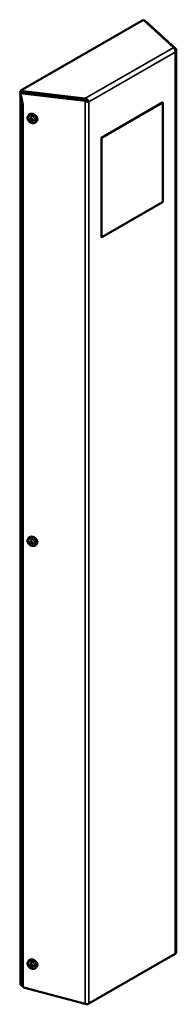
# Model space of a CAD drawing. Units: millimetres. Extents: x -600 to 39732, y -679 to 28170.
# Drawn here: x 6772 to 6920, y 21430 to 22361 of the extents above; entities that cross this region are included whole.
import ezdxf

# ---------------------------------------------------------------- set-up
doc = ezdxf.new("R2010")
doc.units = ezdxf.units.MM
doc.layers.add('Sichtbar (ISO)', color=7, linetype='Continuous', lineweight=50)
doc.layers.add('Sichtbar schmal (ISO)', color=7, linetype='Continuous', lineweight=35)

msp = doc.modelspace()

# ---------------------------------------------------------------- linework, layer by layer
at = {"layer": 'Sichtbar (ISO)'}
for p, q in [((6772.35, 22294), (6888.93, 22361.31)), ((6917.48, 22335.1), (6888.93, 22361.31)), ((6890.49, 22360.35), (6890.09, 22360.25)), ((6919.38, 22333.83), (6890.49, 22360.35)), ((6918.48, 22333.59), (6919.38, 22333.83)), ((6919.66, 21478.61), (6919.66, 22332.63)), ((6771.91, 22291.89), (6772.54, 22292.68)), ((6771.91, 22291.89), (6833.86, 22284.46)), ((6772.35, 22294), (6833.57, 22286.66)), ((6772.53, 22292.69), (6772.35, 22294)), ((6833.75, 22285.35), (6772.53, 22292.69)), ((6834.49, 22285.25), (6772.54, 22292.68)), ((6772.61, 21449.02), (6772.61, 22290.22)), ((6774.53, 22292.44), (6774.51, 22292.45)), ((6774.78, 22292.41), (6774.78, 22292.42)), ((6809.58, 22288.23), (6809.58, 22288.24)), ((6810.07, 22288.19), (6810.06, 22288.18)), ((6833.61, 22286.39), (6833.57, 22286.66)), ((6833.75, 22285.35), (6833.61, 22286.39)), ((6833.86, 22284.46), (6834.49, 22285.25)), ((6774.77, 21447.51), (6774.77, 22279.3)), ((6837.25, 22283.5), (6836.19, 22284.11)), ((6849.16, 22249.61), (6906.86, 22282.92)), ((6906.81, 22282.79), (6849.53, 22249.72)), ((6907.06, 22282.82), (6906.87, 22282.93)), ((6907.16, 22189.34), (6907.16, 22282.59)), ((6779.97, 22270.45), (6780.51, 22271.18)), ((6780.93, 22266.84), (6781.47, 22267.13)), ((6782.3, 22266.96), (6783.17, 22267.79)), ((6783.43, 22266.47), (6782.57, 22264.92)), ((6783.15, 22265.78), (6783.6, 22266.52)), ((6784.88, 22266.31), (6784.9, 22265.77)), ((6787.29, 22264.54), (6787.89, 22265.22)), ((6849.02, 22155.63), (6849.02, 22249.37)), ((6849.18, 22249.11), (6849.18, 22155.87)), ((6849.53, 22155.66), (6906.81, 22188.73)), ((6849.28, 22155.64), (6849.02, 22155.79)), ((6849.3, 22155.63), (6849.16, 22155.55)), ((6779.97, 21870.36), (6780.51, 21871.1)), ((6780.93, 21866.76), (6781.47, 21867.05)), ((6782.3, 21866.88), (6783.17, 21867.71)), ((6783.43, 21866.38), (6782.57, 21864.83)), ((6783.15, 21865.7), (6783.6, 21866.44)), ((6784.88, 21866.23), (6784.9, 21865.69)), ((6787.29, 21864.46), (6787.89, 21865.14)), ((6837.25, 21430.32), (6918.78, 21477.39)), ((6779.97, 21470.28), (6780.51, 21471.02)), ((6780.93, 21466.67), (6781.47, 21466.97)), ((6782.3, 21466.79), (6783.17, 21467.63)), ((6783.43, 21466.3), (6782.57, 21464.75)), ((6783.15, 21465.62), (6783.6, 21466.35)), ((6784.88, 21466.15), (6784.9, 21465.6)), ((6787.29, 21464.38), (6787.89, 21465.05)), ((6776.58, 21445.39), (6833.86, 21429.97))]:
    msp.add_line(p, q, dxfattribs=at)
for centre, major_axis, ratio, start_param, end_param in [((6743.26, 22287.79), (-27.05, 21.85), 0.739997, 3.680299, 4.109713), ((6837.43, 22282.35), (-3, -5.2), 0.57735, 4.525746, 4.559312), ((6906.81, 22282.38), (0.25, 0.433), 0.57735, 5.497787, 7.068583), ((6906.86, 22282.76), (0.1, 0.173), 0.57735, 5.533984, 7.068583), ((6784.29, 22268.31), (-3.7, 2.98), 0.739997, 3.103164, 6.321614), ((6786.09, 22270.33), (-7.99, 0.29), 0.508413, 0.850575, 1.060869), ((6786.09, 22270.76), (7.99, 0.32), 0.64187, 3.947937, 4.158231), ((6786.34, 22270.48), (-2.57, -7.57), 0.404504, 5.095602, 5.305897), ((6785.85, 22270.61), (1.6, 7.83), 0.282988, 1.910637, 2.120932), ((6786.09, 22270.33), (-7.99, 0.4), 0.51288, 1.25479, 1.465085), ((6783.64, 22267.51), (-1.06, 0.86), 0.739997, 1.939043, 2.028766), ((6786.34, 22270.48), (-2.49, -7.6), 0.411978, 5.488292, 5.698586), ((6785.85, 22270.61), (1.69, 7.82), 0.275514, 2.310819, 2.521113), ((6786.09, 22270.76), (7.98, 0.44), 0.637403, 4.335484, 4.545779), ((6849.16, 22249.45), (-0.1, -0.173), 0.57735, 3.926991, 5.497787), ((6849.53, 22249.31), (-0.25, -0.433), 0.57735, 3.926991, 5.497787), ((6906.81, 22189.14), (0.25, 0.433), 0.57735, 3.926991, 5.497787), ((6849.16, 22155.71), (-0.1, -0.173), 0.57735, 5.497787, 7.068583), ((6849.53, 22156.07), (-0.25, -0.433), 0.57735, 5.497787, 7.068583), ((6784.29, 21868.22), (-3.7, 2.98), 0.739997, 3.103164, 6.321614), ((6786.09, 21870.24), (-7.99, 0.29), 0.508413, 0.850575, 1.060869), ((6786.09, 21870.68), (7.99, 0.32), 0.64187, 3.947937, 4.158231), ((6786.34, 21870.4), (-2.57, -7.57), 0.404504, 5.095602, 5.305897), ((6786.34, 21870.4), (-2.49, -7.6), 0.411978, 5.488292, 5.698586), ((6785.85, 21870.53), (1.6, 7.83), 0.282988, 1.910637, 2.120932), ((6786.09, 21870.24), (-7.99, 0.4), 0.51288, 1.25479, 1.465085), ((6786.09, 21870.68), (7.98, 0.44), 0.637403, 4.335484, 4.545779), ((6783.64, 21867.43), (-1.06, 0.86), 0.739997, 1.939043, 2.028766), ((6785.85, 21870.53), (1.69, 7.82), 0.275514, 2.310819, 2.521113), ((6916.66, 21478.61), (3, 0), 0.57735, 5.497787, 6.283185), ((6784.29, 21468.14), (-3.7, 2.98), 0.739997, 3.103164, 6.321614), ((6786.09, 21470.16), (-7.99, 0.29), 0.508413, 0.850575, 1.060869), ((6786.09, 21470.6), (7.99, 0.32), 0.64187, 3.947937, 4.158231), ((6786.34, 21470.31), (-2.57, -7.57), 0.404504, 5.095602, 5.305897), ((6786.34, 21470.31), (-2.49, -7.6), 0.411978, 5.488292, 5.698586), ((6785.85, 21470.44), (1.6, 7.83), 0.282988, 1.910637, 2.120932), ((6785.85, 21470.45), (1.69, 7.82), 0.275514, 2.310819, 2.521113), ((6786.09, 21470.16), (-7.99, 0.4), 0.51288, 1.25479, 1.465085), ((6786.09, 21470.6), (7.98, 0.44), 0.637403, 4.335484, 4.545779), ((6783.64, 21467.34), (-1.06, 0.86), 0.739997, 1.939043, 2.028766), ((6776.61, 21449.02), (-4, 0), 0.57735, 0, 1.122654), ((6776.58, 21447.03), (-1.56, 1.26), 0.739997, 0.538706, 2.109503), ((6835.13, 21431.54), (3, 0), 0.57735, 4.276057, 5.497787)]:
    msp.add_ellipse(centre, major_axis=major_axis, ratio=ratio, start_param=start_param, end_param=end_param, dxfattribs=at)
for points in [[(6917.48, 22335.1), (6917.69, 22334.92), (6917.92, 22334.65), (6918.13, 22334.3)], [(6773.12, 22292.61), (6773.12, 22292.61), (6773.13, 22292.61), (6773.13, 22292.62)], [(6774.73, 22292.41), (6774.73, 22292.42), (6774.73, 22292.42), (6774.73, 22292.43)], [(6817.53, 22287.29), (6817.53, 22287.29), (6817.53, 22287.28), (6817.53, 22287.28)], [(6834.41, 22285.26), (6834.2, 22285.31), (6833.97, 22285.35), (6833.75, 22285.35)], [(6834.99, 22284.8), (6834.82, 22284.93), (6834.65, 22285.08), (6834.49, 22285.25)], [(6836.19, 22284.11), (6835.88, 22284.24), (6835.43, 22284.46), (6834.99, 22284.8)], [(6783.1, 22267.69), (6783.12, 22267.69), (6783.14, 22267.69), (6783.16, 22267.69)], [(6783.1, 21867.6), (6783.12, 21867.6), (6783.14, 21867.6), (6783.16, 21867.6)], [(6783.1, 21467.52), (6783.12, 21467.52), (6783.14, 21467.52), (6783.16, 21467.52)]]:
    msp.add_open_spline(points, degree=3, dxfattribs=at)
for points, knots in [([(6918.13, 22334.3), (6918.39, 22333.87), (6918.61, 22333.33), (6918.75, 22332.75), (6918.91, 22332.03), (6918.94, 22331.24), (6918.78, 22330.57)], [-0.7365533, -0.7365533, -0.7365533, -0.7365533, -0.4097865, -0.4097865, -0.4097865, 0, 0, 0, 0]), ([(6919.38, 22333.83), (6919.81, 22332.94), (6919.72, 22331.91), (6919.16, 22331.05), (6919.05, 22330.88), (6918.92, 22330.72), (6918.78, 22330.57)], [-1, -1, -1, -1, -0.16512, -0.16512, -0.16512, 0, 0, 0, 0]), ([(6833.57, 22286.66), (6834.52, 22286.52), (6835.53, 22285.9), (6836.24, 22285.12), (6836.74, 22284.58), (6837.09, 22283.99), (6837.25, 22283.5)], [-1, -1, -1, -1, -0.409787, -0.409787, -0.409787, 0, 0, 0, 0]), ([(6836.19, 22284.11), (6835.91, 22284.45), (6835.34, 22284.94), (6834.65, 22285.18), (6834.61, 22285.2), (6834.56, 22285.21), (6834.51, 22285.23)], [0, 0, 0, 0, 0.7018861, 0.7018861, 0.7018861, 0.7495871, 0.7495871, 0.7495871, 0.7495871]), ([(6833.86, 22284.46), (6834.78, 22283.85), (6835.93, 22283.53), (6836.78, 22283.49), (6836.95, 22283.48), (6837.11, 22283.49), (6837.25, 22283.5)], [-1, -1, -1, -1, -0.16512, -0.16512, -0.16512, 0, 0, 0, 0]), ([(6787.29, 22264.54), (6787.03, 22264.25), (6786.72, 22264.01), (6786.02, 22263.64), (6785.63, 22263.51), (6784.8, 22263.37), (6784.35, 22263.37), (6783.43, 22263.5), (6782.95, 22263.64), (6782.04, 22264.05), (6781.61, 22264.33), (6780.82, 22264.99), (6780.46, 22265.38), (6779.89, 22266.22), (6779.66, 22266.68), (6779.37, 22267.63), (6779.3, 22268.11), (6779.36, 22269.03), (6779.46, 22269.47), (6779.73, 22270.08), (6779.84, 22270.27), (6779.97, 22270.45)], [3.718728, 3.718728, 3.718728, 3.718728, 3.980485, 3.980485, 4.258535, 4.258535, 4.570781, 4.570781, 4.915413, 4.915413, 5.274257, 5.274257, 5.635503, 5.635503, 5.993369, 5.993369, 6.333104, 6.333104, 6.633762, 6.633762, 6.783463, 6.783463, 6.783463, 6.783463]), ([(6780.93, 22266.84), (6780.92, 22266.83), (6780.9, 22266.82), (6780.87, 22266.82), (6780.84, 22266.81), (6780.8, 22266.81), (6780.78, 22266.82), (6780.74, 22266.83), (6780.73, 22266.83), (6780.71, 22266.84)], [0.05686696, 0.05686696, 0.05686696, 0.05686696, 0.0618564, 0.0618564, 0.06803009, 0.06803009, 0.07428378, 0.07428378, 0.07913489, 0.07913489, 0.07913489, 0.07913489]), ([(6782.36, 22267.11), (6782.36, 22267.07), (6782.35, 22267.04), (6782.32, 22266.98), (6782.29, 22266.95), (6782.24, 22266.92), (6782.21, 22266.91), (6782.14, 22266.91), (6782.1, 22266.91), (6782.07, 22266.92)], [0, 0, 0, 0, 0.01221382, 0.01221382, 0.02442765, 0.02442765, 0.036643, 0.036643, 0.04843574, 0.04843574, 0.04843574, 0.04843574]), ([(6782.56, 22268.49), (6782.56, 22268.49), (6782.56, 22268.49), (6782.55, 22268.5), (6782.54, 22268.51), (6782.53, 22268.53), (6782.53, 22268.55), (6782.53, 22268.58), (6782.53, 22268.6), (6782.53, 22268.61)], [0.05904108, 0.05904108, 0.05904108, 0.05904108, 0.0618564, 0.0618564, 0.06803009, 0.06803009, 0.07428378, 0.07428378, 0.07913489, 0.07913489, 0.07913489, 0.07913489]), ([(6782.56, 22268.49), (6782.61, 22268.49), (6782.65, 22268.48), (6782.74, 22268.46), (6782.79, 22268.45), (6782.88, 22268.43), (6782.93, 22268.42), (6783.02, 22268.39), (6783.06, 22268.38), (6783.15, 22268.35), (6783.18, 22268.33), (6783.22, 22268.32)], [1.400705, 1.400705, 1.400705, 1.400705, 1.4686858, 1.4686858, 1.5366667, 1.5366667, 1.6046475, 1.6046475, 1.6726283, 1.6726283, 1.7260175, 1.7260175, 1.7260175, 1.7260175]), ([(6783.42, 22266.56), (6783.38, 22266.57), (6783.34, 22266.58), (6783.26, 22266.63), (6783.23, 22266.66), (6783.18, 22266.72), (6783.16, 22266.75), (6783.13, 22266.83), (6783.12, 22266.87), (6783.12, 22266.9)], [0, 0, 0, 0, 0.01221346, 0.01221346, 0.02442692, 0.02442692, 0.03664263, 0.03664263, 0.04843574, 0.04843574, 0.04843574, 0.04843574]), ([(6782.07, 22266.23), (6782.1, 22266.22), (6782.14, 22266.2), (6782.21, 22266.15), (6782.24, 22266.12), (6782.29, 22266.06), (6782.32, 22266.03), (6782.35, 22265.96), (6782.36, 22265.92), (6782.36, 22265.89)], [0, 0, 0, 0, 0.01221346, 0.01221346, 0.02442692, 0.02442692, 0.03664263, 0.03664263, 0.04843574, 0.04843574, 0.04843574, 0.04843574]), ([(6782.53, 22264.71), (6782.53, 22264.72), (6782.53, 22264.73), (6782.53, 22264.76), (6782.53, 22264.79), (6782.54, 22264.83), (6782.55, 22264.85), (6782.56, 22264.88), (6782.57, 22264.9), (6782.57, 22264.92)], [0.02005472, 0.02005472, 0.02005472, 0.02005472, 0.02490583, 0.02490583, 0.03115952, 0.03115952, 0.03733321, 0.03733321, 0.04232265, 0.04232265, 0.04232265, 0.04232265]), ([(6783.12, 22265.68), (6783.12, 22265.72), (6783.13, 22265.75), (6783.16, 22265.8), (6783.18, 22265.82), (6783.23, 22265.86), (6783.27, 22265.87), (6783.34, 22265.88), (6783.38, 22265.88), (6783.42, 22265.87)], [0, 0, 0, 0, 0.01221382, 0.01221382, 0.02442765, 0.02442765, 0.036643, 0.036643, 0.04843574, 0.04843574, 0.04843574, 0.04843574]), ([(6785.05, 22265.67), (6785.03, 22265.67), (6785.01, 22265.68), (6784.98, 22265.68), (6784.96, 22265.69), (6784.93, 22265.71), (6784.92, 22265.73), (6784.9, 22265.75), (6784.9, 22265.76), (6784.9, 22265.77)], [0.02005472, 0.02005472, 0.02005472, 0.02005472, 0.02490583, 0.02490583, 0.03115952, 0.03115952, 0.03733321, 0.03733321, 0.04232265, 0.04232265, 0.04232265, 0.04232265]), ([(6784.91, 22266.31), (6784.91, 22266.3), (6784.91, 22266.29), (6784.92, 22266.27), (6784.92, 22266.25), (6784.92, 22266.22), (6784.92, 22266.21), (6784.93, 22266.18), (6784.93, 22266.16), (6784.93, 22266.15)], [3.00803617, 3.00803617, 3.00803617, 3.00803617, 3.02271036, 3.02271036, 3.04837018, 3.04837018, 3.07403, 3.07403, 3.09968982, 3.09968982, 3.09968982, 3.09968982]), ([(6787.29, 21864.46), (6787.03, 21864.17), (6786.72, 21863.93), (6786.02, 21863.55), (6785.63, 21863.43), (6784.8, 21863.28), (6784.35, 21863.28), (6783.43, 21863.41), (6782.95, 21863.56), (6782.04, 21863.97), (6781.61, 21864.25), (6780.82, 21864.91), (6780.46, 21865.29), (6779.89, 21866.14), (6779.66, 21866.6), (6779.37, 21867.54), (6779.3, 21868.03), (6779.36, 21868.95), (6779.46, 21869.39), (6779.73, 21869.99), (6779.84, 21870.18), (6779.97, 21870.36)], [3.718728, 3.718728, 3.718728, 3.718728, 3.980485, 3.980485, 4.258535, 4.258535, 4.570781, 4.570781, 4.915413, 4.915413, 5.274257, 5.274257, 5.635503, 5.635503, 5.993369, 5.993369, 6.333104, 6.333104, 6.633762, 6.633762, 6.783463, 6.783463, 6.783463, 6.783463]), ([(6780.93, 21866.76), (6780.92, 21866.75), (6780.9, 21866.74), (6780.87, 21866.73), (6780.84, 21866.73), (6780.8, 21866.73), (6780.78, 21866.73), (6780.74, 21866.74), (6780.73, 21866.75), (6780.71, 21866.76)], [0.05686696, 0.05686696, 0.05686696, 0.05686696, 0.0618564, 0.0618564, 0.06803009, 0.06803009, 0.07428378, 0.07428378, 0.07913489, 0.07913489, 0.07913489, 0.07913489]), ([(6782.36, 21867.02), (6782.36, 21866.99), (6782.35, 21866.95), (6782.32, 21866.89), (6782.29, 21866.87), (6782.24, 21866.84), (6782.21, 21866.83), (6782.14, 21866.82), (6782.1, 21866.83), (6782.07, 21866.84)], [0, 0, 0, 0, 0.01221382, 0.01221382, 0.02442765, 0.02442765, 0.036643, 0.036643, 0.04843574, 0.04843574, 0.04843574, 0.04843574]), ([(6782.07, 21866.15), (6782.1, 21866.14), (6782.14, 21866.12), (6782.21, 21866.07), (6782.24, 21866.04), (6782.29, 21865.98), (6782.32, 21865.94), (6782.35, 21865.87), (6782.36, 21865.84), (6782.36, 21865.81)], [0, 0, 0, 0, 0.01221346, 0.01221346, 0.02442692, 0.02442692, 0.03664263, 0.03664263, 0.04843574, 0.04843574, 0.04843574, 0.04843574]), ([(6782.56, 21868.41), (6782.56, 21868.41), (6782.56, 21868.41), (6782.55, 21868.42), (6782.54, 21868.43), (6782.53, 21868.45), (6782.53, 21868.47), (6782.53, 21868.5), (6782.53, 21868.51), (6782.53, 21868.53)], [0.05904108, 0.05904108, 0.05904108, 0.05904108, 0.0618564, 0.0618564, 0.06803009, 0.06803009, 0.07428378, 0.07428378, 0.07913489, 0.07913489, 0.07913489, 0.07913489]), ([(6782.56, 21868.41), (6782.61, 21868.4), (6782.65, 21868.4), (6782.74, 21868.38), (6782.79, 21868.37), (6782.88, 21868.35), (6782.93, 21868.34), (6783.02, 21868.31), (6783.06, 21868.29), (6783.15, 21868.26), (6783.18, 21868.25), (6783.22, 21868.24)], [1.400705, 1.400705, 1.400705, 1.400705, 1.4686858, 1.4686858, 1.5366667, 1.5366667, 1.6046475, 1.6046475, 1.6726283, 1.6726283, 1.7260175, 1.7260175, 1.7260175, 1.7260175]), ([(6783.42, 21866.47), (6783.38, 21866.48), (6783.34, 21866.5), (6783.26, 21866.54), (6783.23, 21866.57), (6783.18, 21866.63), (6783.16, 21866.67), (6783.13, 21866.74), (6783.12, 21866.78), (6783.12, 21866.82)], [0, 0, 0, 0, 0.01221346, 0.01221346, 0.02442692, 0.02442692, 0.03664263, 0.03664263, 0.04843574, 0.04843574, 0.04843574, 0.04843574]), ([(6783.12, 21865.6), (6783.12, 21865.63), (6783.13, 21865.66), (6783.16, 21865.72), (6783.18, 21865.74), (6783.23, 21865.77), (6783.27, 21865.79), (6783.34, 21865.8), (6783.38, 21865.79), (6783.42, 21865.79)], [0, 0, 0, 0, 0.01221382, 0.01221382, 0.02442765, 0.02442765, 0.036643, 0.036643, 0.04843574, 0.04843574, 0.04843574, 0.04843574]), ([(6784.91, 21866.23), (6784.91, 21866.22), (6784.91, 21866.21), (6784.92, 21866.19), (6784.92, 21866.17), (6784.92, 21866.14), (6784.92, 21866.12), (6784.93, 21866.09), (6784.93, 21866.08), (6784.93, 21866.06)], [3.00803617, 3.00803617, 3.00803617, 3.00803617, 3.02271036, 3.02271036, 3.04837018, 3.04837018, 3.07403, 3.07403, 3.09968982, 3.09968982, 3.09968982, 3.09968982]), ([(6782.53, 21864.63), (6782.53, 21864.64), (6782.53, 21864.65), (6782.53, 21864.68), (6782.53, 21864.7), (6782.54, 21864.74), (6782.55, 21864.77), (6782.56, 21864.8), (6782.57, 21864.82), (6782.57, 21864.83)], [0.02005472, 0.02005472, 0.02005472, 0.02005472, 0.02490583, 0.02490583, 0.03115952, 0.03115952, 0.03733321, 0.03733321, 0.04232265, 0.04232265, 0.04232265, 0.04232265]), ([(6785.05, 21865.59), (6785.03, 21865.59), (6785.01, 21865.59), (6784.98, 21865.6), (6784.96, 21865.61), (6784.93, 21865.63), (6784.92, 21865.64), (6784.9, 21865.66), (6784.9, 21865.68), (6784.9, 21865.69)], [0.02005472, 0.02005472, 0.02005472, 0.02005472, 0.02490583, 0.02490583, 0.03115952, 0.03115952, 0.03733321, 0.03733321, 0.04232265, 0.04232265, 0.04232265, 0.04232265]), ([(6787.29, 21464.38), (6787.03, 21464.09), (6786.72, 21463.85), (6786.02, 21463.47), (6785.63, 21463.34), (6784.8, 21463.2), (6784.35, 21463.2), (6783.43, 21463.33), (6782.95, 21463.47), (6782.04, 21463.89), (6781.61, 21464.16), (6780.82, 21464.82), (6780.46, 21465.21), (6779.89, 21466.05), (6779.66, 21466.51), (6779.37, 21467.46), (6779.3, 21467.95), (6779.36, 21468.87), (6779.46, 21469.3), (6779.73, 21469.91), (6779.84, 21470.1), (6779.97, 21470.28)], [3.718728, 3.718728, 3.718728, 3.718728, 3.980485, 3.980485, 4.258535, 4.258535, 4.570781, 4.570781, 4.915413, 4.915413, 5.274257, 5.274257, 5.635503, 5.635503, 5.993369, 5.993369, 6.333104, 6.333104, 6.633762, 6.633762, 6.783463, 6.783463, 6.783463, 6.783463]), ([(6780.93, 21466.67), (6780.92, 21466.66), (6780.9, 21466.66), (6780.87, 21466.65), (6780.84, 21466.65), (6780.8, 21466.65), (6780.78, 21466.65), (6780.74, 21466.66), (6780.73, 21466.66), (6780.71, 21466.67)], [0.05686696, 0.05686696, 0.05686696, 0.05686696, 0.0618564, 0.0618564, 0.06803009, 0.06803009, 0.07428378, 0.07428378, 0.07913489, 0.07913489, 0.07913489, 0.07913489]), ([(6782.36, 21466.94), (6782.36, 21466.9), (6782.35, 21466.87), (6782.32, 21466.81), (6782.29, 21466.79), (6782.24, 21466.75), (6782.21, 21466.74), (6782.14, 21466.74), (6782.1, 21466.74), (6782.07, 21466.75)], [0, 0, 0, 0, 0.01221382, 0.01221382, 0.02442765, 0.02442765, 0.036643, 0.036643, 0.04843574, 0.04843574, 0.04843574, 0.04843574]), ([(6782.07, 21466.07), (6782.1, 21466.05), (6782.14, 21466.03), (6782.21, 21465.99), (6782.24, 21465.96), (6782.29, 21465.89), (6782.32, 21465.86), (6782.35, 21465.79), (6782.36, 21465.75), (6782.36, 21465.72)], [0, 0, 0, 0, 0.01221346, 0.01221346, 0.02442692, 0.02442692, 0.03664263, 0.03664263, 0.04843574, 0.04843574, 0.04843574, 0.04843574]), ([(6782.56, 21468.32), (6782.56, 21468.32), (6782.56, 21468.33), (6782.55, 21468.33), (6782.54, 21468.34), (6782.53, 21468.37), (6782.53, 21468.38), (6782.53, 21468.41), (6782.53, 21468.43), (6782.53, 21468.45)], [0.05904108, 0.05904108, 0.05904108, 0.05904108, 0.0618564, 0.0618564, 0.06803009, 0.06803009, 0.07428378, 0.07428378, 0.07913489, 0.07913489, 0.07913489, 0.07913489]), ([(6782.56, 21468.32), (6782.61, 21468.32), (6782.65, 21468.31), (6782.74, 21468.3), (6782.79, 21468.29), (6782.88, 21468.26), (6782.93, 21468.25), (6783.02, 21468.23), (6783.06, 21468.21), (6783.15, 21468.18), (6783.18, 21468.17), (6783.22, 21468.15)], [1.400705, 1.400705, 1.400705, 1.400705, 1.4686858, 1.4686858, 1.5366667, 1.5366667, 1.6046475, 1.6046475, 1.6726283, 1.6726283, 1.7260175, 1.7260175, 1.7260175, 1.7260175]), ([(6783.42, 21466.39), (6783.38, 21466.4), (6783.34, 21466.42), (6783.26, 21466.46), (6783.23, 21466.49), (6783.18, 21466.55), (6783.16, 21466.59), (6783.13, 21466.66), (6783.12, 21466.7), (6783.12, 21466.73)], [0, 0, 0, 0, 0.01221346, 0.01221346, 0.02442692, 0.02442692, 0.03664263, 0.03664263, 0.04843574, 0.04843574, 0.04843574, 0.04843574]), ([(6783.12, 21465.52), (6783.12, 21465.55), (6783.13, 21465.58), (6783.16, 21465.64), (6783.18, 21465.66), (6783.23, 21465.69), (6783.27, 21465.7), (6783.34, 21465.71), (6783.38, 21465.71), (6783.42, 21465.7)], [0, 0, 0, 0, 0.01221382, 0.01221382, 0.02442765, 0.02442765, 0.036643, 0.036643, 0.04843574, 0.04843574, 0.04843574, 0.04843574]), ([(6785.05, 21465.51), (6785.03, 21465.51), (6785.01, 21465.51), (6784.98, 21465.52), (6784.96, 21465.53), (6784.93, 21465.55), (6784.92, 21465.56), (6784.9, 21465.58), (6784.9, 21465.59), (6784.9, 21465.6)], [0.02005472, 0.02005472, 0.02005472, 0.02005472, 0.02490583, 0.02490583, 0.03115952, 0.03115952, 0.03733321, 0.03733321, 0.04232265, 0.04232265, 0.04232265, 0.04232265]), ([(6784.91, 21466.14), (6784.91, 21466.14), (6784.91, 21466.13), (6784.92, 21466.1), (6784.92, 21466.09), (6784.92, 21466.06), (6784.92, 21466.04), (6784.93, 21466.01), (6784.93, 21465.99), (6784.93, 21465.98)], [3.00803617, 3.00803617, 3.00803617, 3.00803617, 3.02271036, 3.02271036, 3.04837018, 3.04837018, 3.07403, 3.07403, 3.09968982, 3.09968982, 3.09968982, 3.09968982]), ([(6782.53, 21464.54), (6782.53, 21464.55), (6782.53, 21464.57), (6782.53, 21464.6), (6782.53, 21464.62), (6782.54, 21464.66), (6782.55, 21464.68), (6782.56, 21464.72), (6782.57, 21464.74), (6782.57, 21464.75)], [0.02005472, 0.02005472, 0.02005472, 0.02005472, 0.02490583, 0.02490583, 0.03115952, 0.03115952, 0.03733321, 0.03733321, 0.04232265, 0.04232265, 0.04232265, 0.04232265])]:
    msp.add_open_spline(points, degree=3, knots=knots, dxfattribs=at)
for points, weights in [([(6783.05, 22267.68), (6783.08, 22267.68), (6783.1, 22267.69)], [1.5649496661, 1.59892925162, 1.63249109703]), ([(6783.45, 22266.55), (6783.44, 22266.51), (6783.43, 22266.47)], [1.05328880329, 1.02675189424, 1]), ([(6783.05, 21867.6), (6783.08, 21867.6), (6783.1, 21867.6)], [1.5649496661, 1.59892925162, 1.63249109703]), ([(6783.45, 21866.47), (6783.44, 21866.43), (6783.43, 21866.38)], [1.05328880329, 1.02675189424, 1]), ([(6783.05, 21467.52), (6783.08, 21467.52), (6783.1, 21467.52)], [1.5649496661, 1.59892925162, 1.63249109703]), ([(6783.45, 21466.38), (6783.44, 21466.34), (6783.43, 21466.3)], [1.05328880329, 1.02675189424, 1])]:
    msp.add_rational_spline(points, weights, degree=2, dxfattribs=at)
at = {"layer": 'Sichtbar schmal (ISO)'}
for p, q in [((6917.48, 22335.1), (6833.57, 22286.66)), ((6918.78, 22330.57), (6837.25, 22283.5)), ((6918.78, 22330.57), (6918.78, 21477.39)), ((6833.86, 22284.46), (6833.86, 21429.97)), ((6837.25, 22283.5), (6837.25, 21430.32)), ((6906.81, 22282.79), (6906.72, 22282.84)), ((6782.07, 22266.23), (6783.1, 22267.69)), ((6782.36, 22267.11), (6783.18, 22267.93)), ((6782.36, 22265.89), (6783.18, 22266.71)), ((6783.42, 22265.87), (6783.84, 22266.47)), ((6849.18, 22249.11), (6849.02, 22249.2)), ((6849.53, 22249.72), (6849.45, 22249.77)), ((6849.18, 22155.87), (6849.02, 22155.96)), ((6849.16, 22155.55), (6849.02, 22155.63)), ((6782.07, 21866.15), (6783.1, 21867.6)), ((6782.36, 21867.02), (6783.18, 21867.84)), ((6782.36, 21865.81), (6783.18, 21866.63)), ((6783.42, 21865.79), (6783.84, 21866.39)), ((6782.07, 21466.07), (6783.1, 21467.52)), ((6782.36, 21466.94), (6783.18, 21467.76)), ((6782.36, 21465.72), (6783.18, 21466.55)), ((6783.42, 21465.7), (6783.84, 21466.3))]:
    msp.add_line(p, q, dxfattribs=at)
for centre, major_axis, ratio, start_param, end_param in [((6822.94, 22279.69), (-7.36, -12.75), 0.57735, 4.436687, 4.437495), ((6783.71, 22267.6), (3.66, -2.95), 0.739997, 6.244756, 9.463207), ((6782.88, 22266.57), (-1.88, 1.52), 0.739997, 0.380033, 0.697379), ((6782.92, 22266.61), (-1.73, 1.4), 0.739997, 0.418764, 0.708947), ((6782.88, 22266.57), (-1.88, 1.52), 0.739997, 5.092422, 5.409768), ((6782.88, 22266.57), (1.88, -1.52), 0.739997, 5.092422, 5.409768), ((6782.92, 22266.61), (-1.73, 1.4), 0.739997, 1.939262, 2.249181), ((6782.92, 22266.61), (1.73, -1.4), 0.739997, 0.368465, 0.580609), ((6782.88, 22266.57), (1.88, -1.52), 0.739997, 0.380033, 0.697379), ((6783.71, 21867.52), (3.66, -2.95), 0.739997, 6.244756, 9.463207), ((6782.88, 21866.48), (-1.88, 1.52), 0.739997, 0.380033, 0.697379), ((6782.92, 21866.53), (-1.73, 1.4), 0.739997, 0.418764, 0.708947), ((6782.88, 21866.48), (-1.88, 1.52), 0.739997, 5.092422, 5.409768), ((6782.92, 21866.53), (1.73, -1.4), 0.739997, 0.368465, 0.580609), ((6782.88, 21866.48), (1.88, -1.52), 0.739997, 0.380033, 0.697379), ((6782.88, 21866.48), (1.88, -1.52), 0.739997, 5.092422, 5.409768), ((6782.92, 21866.53), (-1.73, 1.4), 0.739997, 1.939262, 2.249181), ((6783.71, 21467.43), (3.66, -2.95), 0.739997, 6.244756, 9.463207), ((6782.88, 21466.4), (-1.88, 1.52), 0.739997, 0.380033, 0.697379), ((6782.92, 21466.44), (-1.73, 1.4), 0.739997, 0.418764, 0.708947), ((6782.88, 21466.4), (-1.88, 1.52), 0.739997, 5.092422, 5.409768), ((6782.92, 21466.44), (1.73, -1.4), 0.739997, 0.368465, 0.580609), ((6782.88, 21466.4), (1.88, -1.52), 0.739997, 0.380033, 0.697379), ((6782.88, 21466.4), (1.88, -1.52), 0.739997, 5.092422, 5.409768), ((6782.92, 21466.44), (-1.73, 1.4), 0.739997, 1.939262, 2.249181)]:
    msp.add_ellipse(centre, major_axis=major_axis, ratio=ratio, start_param=start_param, end_param=end_param, dxfattribs=at)
for centre in [(6783.15, 22266.9), (6783.15, 21866.81), (6783.15, 21466.73)]:
    msp.add_ellipse(centre, major_axis=(3.02, -2.44), ratio=0.739997, dxfattribs=at)
msp.add_open_spline([(6774.73, 22292.41), (6774.73, 22292.42), (6774.73, 22292.42), (6774.73, 22292.42)], degree=3, dxfattribs=at)
msp.add_open_spline([(6834.99, 22284.8), (6835.03, 22284.75), (6835.08, 22284.71), (6835.22, 22284.6), (6835.33, 22284.53), (6835.68, 22284.33), (6835.95, 22284.21), (6836.19, 22284.11)], degree=3, knots=[-0.2293643, -0.2293643, -0.2293643, -0.2293643, -0.1962548, -0.1962548, -0.1318738, -0.1318738, 0, 0, 0, 0], dxfattribs=at)

doc.saveas('drawing.dxf')
